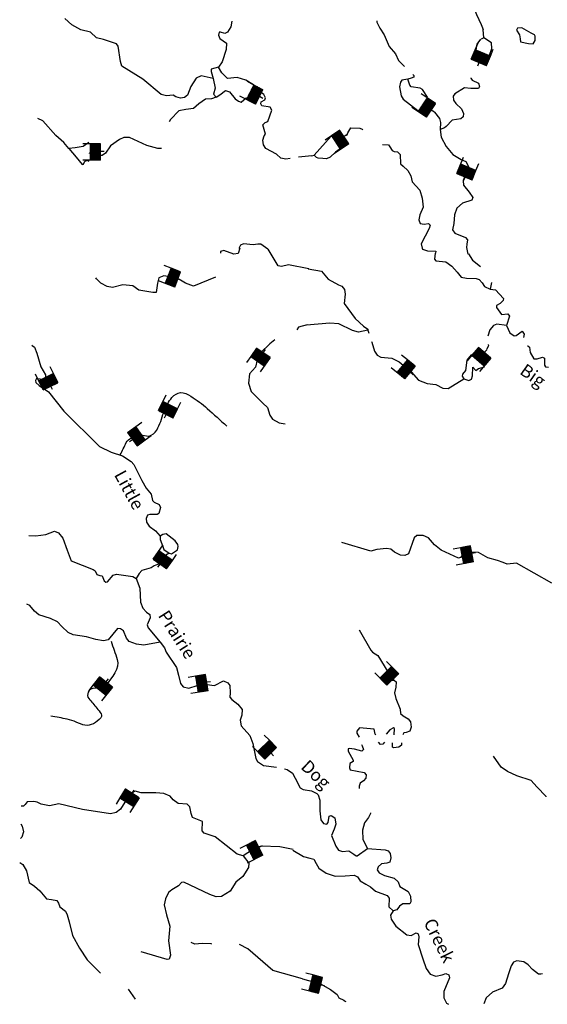
# Model space of a CAD drawing. Extents: x 844092 to 1647620, y 15976635 to 16369830.
# Drawn here: x 1072415 to 1093225, y 16052393 to 16091211 of the extents above; entities that cross this region are included whole.
import ezdxf

# ---------------------------------------------------------------- set-up
doc = ezdxf.new("R2010")
doc.units = 0
doc.header["$MEASUREMENT"] = 0
for name, color, linetype in [('L3', 7, 'CONTINUOUS'), ('L4', 7, 'CONTINUOUS'), ('L6', 7, 'CONTINUOUS')]:
    doc.layers.add(name, color=color, linetype=linetype)
doc.styles.add('STYLE-FONT023', font='font023.shx')

# ---------------------------------------------------------------- blocks, each defined once
blk = doc.blocks.new('DAM')
at = {"layer": 'L6', "color": 7, "linetype": 'CONTINUOUS'}
for p, q in [((-340, -208), (-340, 481)), ((307, 191), (307, 481)), ((-340, -208), (58, 191)), ((-340, -174), (25, 191)), ((-340, -141), (-17, 191)), ((-340, -100), (-58, 191)), ((-340, -66), (-91, 191)), ((-340, -33), (-125, 191)), ((-340, 8), (-158, 191)), ((-340, 50), (-199, 191)), ((-340, 83), (-232, 191)), ((-340, 116), (-266, 191)), ((-340, 149), (-299, 191)), ((-307, -208), (91, 191)), ((-274, -208), (124, 191)), ((-232, -208), (166, 191)), ((-199, -208), (199, 191)), ((-166, -208), (232, 191)), ((-133, -208), (266, 191)), ((-91, -208), (307, 191)), ((-58, -208), (307, 158)), ((-25, -208), (307, 124)), ((17, -208), (307, 91)), ((58, -208), (307, 50)), ((91, -208), (307, 17)), ((0, -357), (0, -208)), ((124, -208), (307, -25)), ((158, -208), (307, -58)), ((199, -208), (307, -100)), ((232, -208), (307, -133)), ((266, -208), (307, -166)), ((299, -208), (307, -199))]:
    blk.add_line(p, q, dxfattribs=at)
at = {"layer": 'L6', "color": 7, "linetype": 'CONTINUOUS', "flags": 128}
for points in [[(299, -208), (307, -208), (307, 191), (-340, 191)], [(-340, -208), (299, -208)]]:
    blk.add_lwpolyline(points, dxfattribs=at)
blk = doc.blocks.new('DAM_1')
at = {"layer": 'L6', "color": 7, "linetype": 'CONTINUOUS'}
for p, q in [((-340, -208), (-340, 481)), ((307, 191), (307, 481)), ((-340, -208), (58, 191)), ((-340, -174), (25, 191)), ((-340, -141), (-17, 191)), ((-340, -100), (-58, 191)), ((-340, -66), (-91, 191)), ((-340, -33), (-125, 191)), ((-340, 8), (-158, 191)), ((-340, 50), (-199, 191)), ((-340, 83), (-232, 191)), ((-340, 116), (-266, 191)), ((-340, 149), (-299, 191)), ((-307, -208), (91, 191)), ((-274, -208), (124, 191)), ((-232, -208), (166, 191)), ((-199, -208), (199, 191)), ((-166, -208), (232, 191)), ((-133, -208), (266, 191)), ((-91, -208), (307, 191)), ((-58, -208), (307, 158)), ((-25, -208), (307, 125)), ((17, -208), (307, 91)), ((58, -208), (307, 50)), ((91, -208), (307, 17)), ((0, -357), (0, -208)), ((124, -208), (307, -25)), ((158, -208), (307, -58)), ((199, -208), (307, -100)), ((232, -208), (307, -133)), ((266, -208), (307, -166)), ((299, -208), (307, -199))]:
    blk.add_line(p, q, dxfattribs=at)
at = {"layer": 'L6', "color": 7, "linetype": 'CONTINUOUS', "flags": 128}
for points in [[(299, -208), (307, -208), (307, 191), (-340, 191)], [(-340, -208), (299, -208)]]:
    blk.add_lwpolyline(points, dxfattribs=at)
blk = doc.blocks.new('DAM_2')
at = {"layer": 'L6', "color": 7, "linetype": 'CONTINUOUS'}
for p, q in [((-340, -207), (-340, 481)), ((307, 191), (307, 481)), ((-340, -207), (58, 191)), ((-340, -174), (25, 191)), ((-340, -141), (-17, 191)), ((-340, -100), (-58, 191)), ((-340, -66), (-91, 191)), ((-340, -33), (-124, 191)), ((-340, 8), (-158, 191)), ((-340, 50), (-199, 191)), ((-340, 83), (-232, 191)), ((-340, 116), (-266, 191)), ((-340, 149), (-299, 191)), ((-307, -207), (91, 191)), ((-274, -207), (125, 191)), ((-232, -207), (166, 191)), ((-199, -207), (199, 191)), ((-166, -207), (232, 191)), ((-133, -207), (266, 191)), ((-91, -207), (307, 191)), ((-58, -207), (307, 158)), ((-25, -207), (307, 124)), ((17, -207), (307, 91)), ((58, -207), (307, 50)), ((91, -207), (307, 17)), ((0, -357), (0, -207)), ((125, -207), (307, -25)), ((158, -207), (307, -58)), ((199, -207), (307, -100)), ((232, -207), (307, -133)), ((266, -207), (307, -166)), ((299, -207), (307, -199))]:
    blk.add_line(p, q, dxfattribs=at)
at = {"layer": 'L6', "color": 7, "linetype": 'CONTINUOUS', "flags": 128}
for points in [[(299, -207), (307, -207), (307, 191), (-340, 191)], [(-340, -207), (299, -207)]]:
    blk.add_lwpolyline(points, dxfattribs=at)
blk = doc.blocks.new('DAM_3')
at = {"layer": 'L6', "color": 7, "linetype": 'CONTINUOUS'}
for p, q in [((-340, -208), (-340, 481)), ((307, 191), (307, 481)), ((-340, -208), (58, 191)), ((-340, -174), (25, 191)), ((-340, -141), (-17, 191)), ((-340, -100), (-58, 191)), ((-340, -66), (-91, 191)), ((-340, -33), (-125, 191)), ((-340, 8), (-158, 191)), ((-340, 50), (-199, 191)), ((-340, 83), (-232, 191)), ((-340, 116), (-266, 191)), ((-340, 149), (-299, 191)), ((-307, -208), (91, 191)), ((-274, -208), (124, 191)), ((-232, -208), (166, 191)), ((-199, -208), (199, 191)), ((-166, -208), (232, 191)), ((-133, -208), (266, 191)), ((-91, -208), (307, 191)), ((-58, -208), (307, 158)), ((-25, -208), (307, 124)), ((17, -208), (307, 91)), ((58, -208), (307, 50)), ((91, -208), (307, 17)), ((0, -357), (0, -208)), ((124, -208), (307, -25)), ((158, -208), (307, -58)), ((199, -208), (307, -100)), ((232, -208), (307, -133)), ((266, -208), (307, -166)), ((299, -208), (307, -199))]:
    blk.add_line(p, q, dxfattribs=at)
at = {"layer": 'L6', "color": 7, "linetype": 'CONTINUOUS', "flags": 128}
for points in [[(299, -208), (307, -208), (307, 191), (-340, 191)], [(-340, -208), (299, -208)]]:
    blk.add_lwpolyline(points, dxfattribs=at)
blk = doc.blocks.new('DAM_4')
at = {"layer": 'L6', "color": 7, "linetype": 'CONTINUOUS'}
for p, q in [((-340, -208), (-340, 481)), ((307, 191), (307, 481)), ((-340, -208), (58, 191)), ((-340, -174), (25, 191)), ((-340, -141), (-17, 191)), ((-340, -100), (-58, 191)), ((-340, -66), (-91, 191)), ((-340, -33), (-124, 191)), ((-340, 8), (-158, 191)), ((-340, 50), (-199, 191)), ((-340, 83), (-232, 191)), ((-340, 116), (-266, 191)), ((-340, 149), (-299, 191)), ((-307, -208), (91, 191)), ((-274, -208), (124, 191)), ((-232, -208), (166, 191)), ((-199, -208), (199, 191)), ((-166, -208), (232, 191)), ((-133, -208), (266, 191)), ((-91, -208), (307, 191)), ((-58, -208), (307, 158)), ((-25, -208), (307, 124)), ((17, -208), (307, 91)), ((58, -208), (307, 50)), ((91, -208), (307, 17)), ((0, -357), (0, -208)), ((124, -208), (307, -25)), ((158, -208), (307, -58)), ((199, -208), (307, -100)), ((232, -208), (307, -133)), ((266, -208), (307, -166)), ((299, -208), (307, -199))]:
    blk.add_line(p, q, dxfattribs=at)
at = {"layer": 'L6', "color": 7, "linetype": 'CONTINUOUS', "flags": 128}
for points in [[(299, -208), (307, -208), (307, 191), (-340, 191)], [(-340, -208), (299, -208)]]:
    blk.add_lwpolyline(points, dxfattribs=at)
blk = doc.blocks.new('DAM_5')
at = {"layer": 'L6', "color": 7, "linetype": 'CONTINUOUS'}
for p, q in [((-340, -208), (-340, 481)), ((307, 191), (307, 481)), ((-340, -208), (58, 191)), ((-340, -174), (25, 191)), ((-340, -141), (-17, 191)), ((-340, -100), (-58, 191)), ((-340, -66), (-91, 191)), ((-340, -33), (-124, 191)), ((-340, 8), (-158, 191)), ((-340, 50), (-199, 191)), ((-340, 83), (-232, 191)), ((-340, 116), (-266, 191)), ((-340, 149), (-299, 191)), ((-307, -208), (91, 191)), ((-274, -208), (124, 191)), ((-232, -208), (166, 191)), ((-199, -208), (199, 191)), ((-166, -208), (232, 191)), ((-133, -208), (266, 191)), ((-91, -208), (307, 191)), ((-58, -208), (307, 158)), ((-25, -208), (307, 124)), ((17, -208), (307, 91)), ((58, -208), (307, 50)), ((91, -208), (307, 17)), ((0, -357), (0, -208)), ((124, -208), (307, -25)), ((158, -208), (307, -58)), ((199, -208), (307, -100)), ((232, -208), (307, -133)), ((266, -208), (307, -166)), ((299, -208), (307, -199))]:
    blk.add_line(p, q, dxfattribs=at)
at = {"layer": 'L6', "color": 7, "linetype": 'CONTINUOUS', "flags": 128}
for points in [[(299, -208), (307, -208), (307, 191), (-340, 191)], [(-340, -208), (299, -208)]]:
    blk.add_lwpolyline(points, dxfattribs=at)
blk = doc.blocks.new('DAM_6')
at = {"layer": 'L6', "color": 7, "linetype": 'CONTINUOUS'}
for p, q in [((-340, -208), (-340, 481)), ((307, 191), (307, 481)), ((-340, -208), (58, 191)), ((-340, -174), (25, 191)), ((-340, -141), (-17, 191)), ((-340, -100), (-58, 191)), ((-340, -66), (-91, 191)), ((-340, -33), (-124, 191)), ((-340, 8), (-158, 191)), ((-340, 50), (-199, 191)), ((-340, 83), (-232, 191)), ((-340, 116), (-266, 191)), ((-340, 149), (-299, 191)), ((-307, -208), (91, 191)), ((-274, -208), (125, 191)), ((-232, -208), (166, 191)), ((-199, -208), (199, 191)), ((-166, -208), (232, 191)), ((-133, -208), (266, 191)), ((-91, -208), (307, 191)), ((-58, -208), (307, 158)), ((-25, -208), (307, 125)), ((17, -208), (307, 91)), ((58, -208), (307, 50)), ((91, -208), (307, 17)), ((0, -357), (0, -208)), ((125, -208), (307, -25)), ((158, -208), (307, -58)), ((199, -208), (307, -100)), ((232, -208), (307, -133)), ((266, -208), (307, -166)), ((299, -208), (307, -199))]:
    blk.add_line(p, q, dxfattribs=at)
at = {"layer": 'L6', "color": 7, "linetype": 'CONTINUOUS', "flags": 128}
for points in [[(299, -208), (307, -208), (307, 191), (-340, 191)], [(-340, -208), (299, -208)]]:
    blk.add_lwpolyline(points, dxfattribs=at)
blk = doc.blocks.new('DAM_7')
at = {"layer": 'L6', "color": 7, "linetype": 'CONTINUOUS'}
for p, q in [((-340, -208), (-340, 481)), ((307, 191), (307, 481)), ((-340, -208), (58, 191)), ((-340, -174), (25, 191)), ((-340, -141), (-17, 191)), ((-340, -100), (-58, 191)), ((-340, -66), (-91, 191)), ((-340, -33), (-125, 191)), ((-340, 8), (-158, 191)), ((-340, 50), (-199, 191)), ((-340, 83), (-232, 191)), ((-340, 116), (-266, 191)), ((-340, 149), (-299, 191)), ((-307, -208), (91, 191)), ((-274, -208), (124, 191)), ((-232, -208), (166, 191)), ((-199, -208), (199, 191)), ((-166, -208), (232, 191)), ((-133, -208), (266, 191)), ((-91, -208), (307, 191)), ((-58, -208), (307, 158)), ((-25, -208), (307, 124)), ((17, -208), (307, 91)), ((58, -208), (307, 50)), ((91, -208), (307, 17)), ((0, -357), (0, -208)), ((124, -208), (307, -25)), ((158, -208), (307, -58)), ((199, -208), (307, -100)), ((232, -208), (307, -133)), ((266, -208), (307, -166)), ((299, -208), (307, -199))]:
    blk.add_line(p, q, dxfattribs=at)
at = {"layer": 'L6', "color": 7, "linetype": 'CONTINUOUS', "flags": 128}
for points in [[(299, -208), (307, -208), (307, 191), (-340, 191)], [(-340, -208), (299, -208)]]:
    blk.add_lwpolyline(points, dxfattribs=at)
blk = doc.blocks.new('DAM_8')
at = {"layer": 'L6', "color": 7, "linetype": 'CONTINUOUS'}
for p, q in [((-340, -208), (-340, 481)), ((307, 191), (307, 481)), ((-340, -208), (58, 191)), ((-340, -174), (25, 191)), ((-340, -141), (-17, 191)), ((-340, -100), (-58, 191)), ((-340, -66), (-91, 191)), ((-340, -33), (-125, 191)), ((-340, 8), (-158, 191)), ((-340, 50), (-199, 191)), ((-340, 83), (-232, 191)), ((-340, 116), (-266, 191)), ((-340, 149), (-299, 191)), ((-307, -208), (91, 191)), ((-274, -208), (124, 191)), ((-232, -208), (166, 191)), ((-199, -208), (199, 191)), ((-166, -208), (232, 191)), ((-133, -208), (266, 191)), ((-91, -208), (307, 191)), ((-58, -208), (307, 158)), ((-25, -208), (307, 124)), ((17, -208), (307, 91)), ((58, -208), (307, 50)), ((91, -208), (307, 17)), ((0, -357), (0, -208)), ((124, -208), (307, -25)), ((158, -208), (307, -58)), ((199, -208), (307, -100)), ((232, -208), (307, -133)), ((266, -208), (307, -166)), ((299, -208), (307, -199))]:
    blk.add_line(p, q, dxfattribs=at)
at = {"layer": 'L6', "color": 7, "linetype": 'CONTINUOUS', "flags": 128}
for points in [[(299, -208), (307, -208), (307, 191), (-340, 191)], [(-340, -208), (299, -208)]]:
    blk.add_lwpolyline(points, dxfattribs=at)
blk = doc.blocks.new('DAM_9')
at = {"layer": 'L6', "color": 7, "linetype": 'CONTINUOUS'}
for p, q in [((-340, -208), (-340, 481)), ((307, 191), (307, 481)), ((-340, -208), (58, 191)), ((-340, -174), (25, 191)), ((-340, -141), (-17, 191)), ((-340, -100), (-58, 191)), ((-340, -66), (-91, 191)), ((-340, -33), (-124, 191)), ((-340, 8), (-158, 191)), ((-340, 50), (-199, 191)), ((-340, 83), (-232, 191)), ((-340, 116), (-266, 191)), ((-340, 149), (-299, 191)), ((-307, -208), (91, 191)), ((-274, -208), (124, 191)), ((-232, -208), (166, 191)), ((-199, -208), (199, 191)), ((-166, -208), (232, 191)), ((-133, -208), (266, 191)), ((-91, -208), (307, 191)), ((-58, -208), (307, 158)), ((-25, -208), (307, 124)), ((17, -208), (307, 91)), ((58, -208), (307, 50)), ((91, -208), (307, 17)), ((0, -357), (0, -208)), ((124, -208), (307, -25)), ((158, -208), (307, -58)), ((199, -208), (307, -100)), ((232, -208), (307, -133)), ((266, -208), (307, -166)), ((299, -208), (307, -199))]:
    blk.add_line(p, q, dxfattribs=at)
at = {"layer": 'L6', "color": 7, "linetype": 'CONTINUOUS', "flags": 128}
for points in [[(299, -208), (307, -208), (307, 191), (-340, 191)], [(-340, -208), (299, -208)]]:
    blk.add_lwpolyline(points, dxfattribs=at)
blk = doc.blocks.new('DAM_10')
at = {"layer": 'L6', "color": 7, "linetype": 'CONTINUOUS'}
for p, q in [((-340, -208), (-340, 481)), ((307, 191), (307, 481)), ((-340, -208), (58, 191)), ((-340, -174), (25, 191)), ((-340, -141), (-17, 191)), ((-340, -100), (-58, 191)), ((-340, -66), (-91, 191)), ((-340, -33), (-124, 191)), ((-340, 8), (-158, 191)), ((-340, 50), (-199, 191)), ((-340, 83), (-232, 191)), ((-340, 116), (-266, 191)), ((-340, 149), (-299, 191)), ((-307, -208), (91, 191)), ((-274, -208), (125, 191)), ((-232, -208), (166, 191)), ((-199, -208), (199, 191)), ((-166, -208), (232, 191)), ((-133, -208), (266, 191)), ((-91, -208), (307, 191)), ((-58, -208), (307, 158)), ((-25, -208), (307, 125)), ((17, -208), (307, 91)), ((58, -208), (307, 50)), ((91, -208), (307, 17)), ((0, -357), (0, -208)), ((125, -208), (307, -25)), ((158, -208), (307, -58)), ((199, -208), (307, -100)), ((232, -208), (307, -133)), ((266, -208), (307, -166)), ((299, -208), (307, -199))]:
    blk.add_line(p, q, dxfattribs=at)
at = {"layer": 'L6', "color": 7, "linetype": 'CONTINUOUS', "flags": 128}
for points in [[(299, -208), (307, -208), (307, 191), (-340, 191)], [(-340, -208), (299, -208)]]:
    blk.add_lwpolyline(points, dxfattribs=at)
blk = doc.blocks.new('DAM_11')
at = {"layer": 'L6', "color": 7, "linetype": 'CONTINUOUS'}
for p, q in [((-340, -208), (-340, 481)), ((307, 191), (307, 481)), ((-340, -208), (58, 191)), ((-340, -174), (25, 191)), ((-340, -141), (-17, 191)), ((-340, -100), (-58, 191)), ((-340, -66), (-91, 191)), ((-340, -33), (-125, 191)), ((-340, 8), (-158, 191)), ((-340, 50), (-199, 191)), ((-340, 83), (-232, 191)), ((-340, 116), (-266, 191)), ((-340, 149), (-299, 191)), ((-307, -208), (91, 191)), ((-274, -208), (124, 191)), ((-232, -208), (166, 191)), ((-199, -208), (199, 191)), ((-166, -208), (232, 191)), ((-133, -208), (266, 191)), ((-91, -208), (307, 191)), ((-58, -208), (307, 158)), ((-25, -208), (307, 124)), ((17, -208), (307, 91)), ((58, -208), (307, 50)), ((91, -208), (307, 17)), ((0, -357), (0, -208)), ((124, -208), (307, -25)), ((158, -208), (307, -58)), ((199, -208), (307, -100)), ((232, -208), (307, -133)), ((266, -208), (307, -166)), ((299, -208), (307, -199))]:
    blk.add_line(p, q, dxfattribs=at)
at = {"layer": 'L6', "color": 7, "linetype": 'CONTINUOUS', "flags": 128}
for points in [[(299, -208), (307, -208), (307, 191), (-340, 191)], [(-340, -208), (299, -208)]]:
    blk.add_lwpolyline(points, dxfattribs=at)
blk = doc.blocks.new('DAM_12')
at = {"layer": 'L6', "color": 7, "linetype": 'CONTINUOUS'}
for p, q in [((-340, -207), (-340, 481)), ((307, 191), (307, 481)), ((-340, -207), (58, 191)), ((-340, -174), (25, 191)), ((-340, -141), (-17, 191)), ((-340, -100), (-58, 191)), ((-340, -66), (-91, 191)), ((-340, -33), (-124, 191)), ((-340, 8), (-158, 191)), ((-340, 50), (-199, 191)), ((-340, 83), (-232, 191)), ((-340, 116), (-266, 191)), ((-340, 149), (-299, 191)), ((-307, -207), (91, 191)), ((-274, -207), (125, 191)), ((-232, -207), (166, 191)), ((-199, -207), (199, 191)), ((-166, -207), (232, 191)), ((-133, -207), (266, 191)), ((-91, -207), (307, 191)), ((-58, -207), (307, 158)), ((-25, -207), (307, 125)), ((17, -207), (307, 91)), ((58, -207), (307, 50)), ((91, -207), (307, 17)), ((0, -357), (0, -207)), ((125, -207), (307, -25)), ((158, -207), (307, -58)), ((199, -207), (307, -100)), ((232, -207), (307, -133)), ((266, -207), (307, -166)), ((299, -207), (307, -199))]:
    blk.add_line(p, q, dxfattribs=at)
at = {"layer": 'L6', "color": 7, "linetype": 'CONTINUOUS', "flags": 128}
for points in [[(299, -207), (307, -207), (307, 191), (-340, 191)], [(-340, -207), (299, -207)]]:
    blk.add_lwpolyline(points, dxfattribs=at)
blk = doc.blocks.new('DAM_13')
at = {"layer": 'L6', "color": 7, "linetype": 'CONTINUOUS'}
for p, q in [((-340, -208), (-340, 481)), ((307, 191), (307, 481)), ((-340, -208), (58, 191)), ((-340, -174), (25, 191)), ((-340, -141), (-17, 191)), ((-340, -100), (-58, 191)), ((-340, -66), (-91, 191)), ((-340, -33), (-125, 191)), ((-340, 8), (-158, 191)), ((-340, 50), (-199, 191)), ((-340, 83), (-232, 191)), ((-340, 116), (-266, 191)), ((-340, 149), (-299, 191)), ((-307, -208), (91, 191)), ((-274, -208), (124, 191)), ((-232, -208), (166, 191)), ((-199, -208), (199, 191)), ((-166, -208), (232, 191)), ((-133, -208), (266, 191)), ((-91, -208), (307, 191)), ((-58, -208), (307, 158)), ((-25, -208), (307, 124)), ((17, -208), (307, 91)), ((58, -208), (307, 50)), ((91, -208), (307, 17)), ((0, -357), (0, -208)), ((124, -208), (307, -25)), ((158, -208), (307, -58)), ((199, -208), (307, -100)), ((232, -208), (307, -133)), ((266, -208), (307, -166)), ((299, -208), (307, -199))]:
    blk.add_line(p, q, dxfattribs=at)
at = {"layer": 'L6', "color": 7, "linetype": 'CONTINUOUS', "flags": 128}
for points in [[(299, -208), (307, -208), (307, 191), (-340, 191)], [(-340, -208), (299, -208)]]:
    blk.add_lwpolyline(points, dxfattribs=at)
blk = doc.blocks.new('DAM_14')
at = {"layer": 'L6', "color": 7, "linetype": 'CONTINUOUS'}
for p, q in [((-340, -208), (-340, 481)), ((307, 191), (307, 481)), ((-340, -208), (58, 191)), ((-340, -174), (25, 191)), ((-340, -141), (-17, 191)), ((-340, -100), (-58, 191)), ((-340, -66), (-91, 191)), ((-340, -33), (-125, 191)), ((-340, 8), (-158, 191)), ((-340, 50), (-199, 191)), ((-340, 83), (-232, 191)), ((-340, 116), (-266, 191)), ((-340, 149), (-299, 191)), ((-307, -208), (91, 191)), ((-274, -208), (124, 191)), ((-232, -208), (166, 191)), ((-199, -208), (199, 191)), ((-166, -208), (232, 191)), ((-133, -208), (266, 191)), ((-91, -208), (307, 191)), ((-58, -208), (307, 158)), ((-25, -208), (307, 124)), ((17, -208), (307, 91)), ((58, -208), (307, 50)), ((91, -208), (307, 17)), ((0, -357), (0, -208)), ((124, -208), (307, -25)), ((158, -208), (307, -58)), ((199, -208), (307, -100)), ((232, -208), (307, -133)), ((266, -208), (307, -166)), ((299, -208), (307, -199))]:
    blk.add_line(p, q, dxfattribs=at)
at = {"layer": 'L6', "color": 7, "linetype": 'CONTINUOUS', "flags": 128}
for points in [[(299, -208), (307, -208), (307, 191), (-340, 191)], [(-340, -208), (299, -208)]]:
    blk.add_lwpolyline(points, dxfattribs=at)
blk = doc.blocks.new('DAM_15')
at = {"layer": 'L6', "color": 7, "linetype": 'CONTINUOUS'}
for p, q in [((-340, -208), (-340, 481)), ((307, 191), (307, 481)), ((-340, -208), (58, 191)), ((-340, -174), (25, 191)), ((-340, -141), (-17, 191)), ((-340, -100), (-58, 191)), ((-340, -66), (-91, 191)), ((-340, -33), (-124, 191)), ((-340, 8), (-158, 191)), ((-340, 50), (-199, 191)), ((-340, 83), (-232, 191)), ((-340, 116), (-266, 191)), ((-340, 149), (-299, 191)), ((-307, -208), (91, 191)), ((-274, -208), (125, 191)), ((-232, -208), (166, 191)), ((-199, -208), (199, 191)), ((-166, -208), (232, 191)), ((-133, -208), (266, 191)), ((-91, -208), (307, 191)), ((-58, -208), (307, 158)), ((-25, -208), (307, 124)), ((17, -208), (307, 91)), ((58, -208), (307, 50)), ((91, -208), (307, 17)), ((0, -357), (0, -208)), ((125, -208), (307, -25)), ((158, -208), (307, -58)), ((199, -208), (307, -100)), ((232, -208), (307, -133)), ((266, -208), (307, -166)), ((299, -208), (307, -199))]:
    blk.add_line(p, q, dxfattribs=at)
at = {"layer": 'L6', "color": 7, "linetype": 'CONTINUOUS', "flags": 128}
for points in [[(299, -208), (307, -208), (307, 191), (-340, 191)], [(-340, -208), (299, -208)]]:
    blk.add_lwpolyline(points, dxfattribs=at)
blk = doc.blocks.new('DAM_16')
at = {"layer": 'L6', "color": 7, "linetype": 'CONTINUOUS'}
for p, q in [((-340, -208), (-340, 481)), ((307, 191), (307, 481)), ((-340, -208), (58, 191)), ((-340, -174), (25, 191)), ((-340, -141), (-17, 191)), ((-340, -100), (-58, 191)), ((-340, -66), (-91, 191)), ((-340, -33), (-124, 191)), ((-340, 8), (-158, 191)), ((-340, 50), (-199, 191)), ((-340, 83), (-232, 191)), ((-340, 116), (-266, 191)), ((-340, 149), (-299, 191)), ((-307, -208), (91, 191)), ((-274, -208), (124, 191)), ((-232, -208), (166, 191)), ((-199, -208), (199, 191)), ((-166, -208), (232, 191)), ((-133, -208), (266, 191)), ((-91, -208), (307, 191)), ((-58, -208), (307, 158)), ((-25, -208), (307, 124)), ((17, -208), (307, 91)), ((58, -208), (307, 50)), ((91, -208), (307, 17)), ((0, -357), (0, -208)), ((124, -208), (307, -25)), ((158, -208), (307, -58)), ((199, -208), (307, -100)), ((232, -208), (307, -133)), ((266, -208), (307, -166)), ((299, -208), (307, -199))]:
    blk.add_line(p, q, dxfattribs=at)
at = {"layer": 'L6', "color": 7, "linetype": 'CONTINUOUS', "flags": 128}
for points in [[(299, -208), (307, -208), (307, 191), (-340, 191)], [(-340, -208), (299, -208)]]:
    blk.add_lwpolyline(points, dxfattribs=at)
blk = doc.blocks.new('DAM_17')
at = {"layer": 'L6', "color": 7, "linetype": 'CONTINUOUS'}
for p, q in [((-340, -208), (-340, 481)), ((307, 191), (307, 481)), ((-340, -208), (58, 191)), ((-340, -174), (25, 191)), ((-340, -141), (-17, 191)), ((-340, -100), (-58, 191)), ((-340, -66), (-91, 191)), ((-340, -33), (-124, 191)), ((-340, 8), (-158, 191)), ((-340, 50), (-199, 191)), ((-340, 83), (-232, 191)), ((-340, 116), (-266, 191)), ((-340, 149), (-299, 191)), ((-307, -208), (91, 191)), ((-274, -208), (124, 191)), ((-232, -208), (166, 191)), ((-199, -208), (199, 191)), ((-166, -208), (232, 191)), ((-133, -208), (266, 191)), ((-91, -208), (307, 191)), ((-58, -208), (307, 158)), ((-25, -208), (307, 124)), ((17, -208), (307, 91)), ((58, -208), (307, 50)), ((91, -208), (307, 17)), ((0, -357), (0, -208)), ((124, -208), (307, -25)), ((158, -208), (307, -58)), ((199, -208), (307, -100)), ((232, -208), (307, -133)), ((266, -208), (307, -166)), ((299, -208), (307, -199))]:
    blk.add_line(p, q, dxfattribs=at)
at = {"layer": 'L6', "color": 7, "linetype": 'CONTINUOUS', "flags": 128}
for points in [[(299, -208), (307, -208), (307, 191), (-340, 191)], [(-340, -208), (299, -208)]]:
    blk.add_lwpolyline(points, dxfattribs=at)
blk = doc.blocks.new('DAM_18')
at = {"layer": 'L6', "color": 7, "linetype": 'CONTINUOUS'}
for p, q in [((-340, -208), (-340, 481)), ((307, 191), (307, 481)), ((-340, -208), (58, 191)), ((-340, -174), (25, 191)), ((-340, -141), (-17, 191)), ((-340, -100), (-58, 191)), ((-340, -66), (-91, 191)), ((-340, -33), (-125, 191)), ((-340, 8), (-158, 191)), ((-340, 50), (-199, 191)), ((-340, 83), (-232, 191)), ((-340, 116), (-266, 191)), ((-340, 149), (-299, 191)), ((-307, -208), (91, 191)), ((-274, -208), (124, 191)), ((-232, -208), (166, 191)), ((-199, -208), (199, 191)), ((-166, -208), (232, 191)), ((-133, -208), (266, 191)), ((-91, -208), (307, 191)), ((-58, -208), (307, 158)), ((-25, -208), (307, 125)), ((17, -208), (307, 91)), ((58, -208), (307, 50)), ((91, -208), (307, 17)), ((0, -357), (0, -208)), ((124, -208), (307, -25)), ((158, -208), (307, -58)), ((199, -208), (307, -100)), ((232, -208), (307, -133)), ((266, -208), (307, -166)), ((299, -208), (307, -199))]:
    blk.add_line(p, q, dxfattribs=at)
at = {"layer": 'L6', "color": 7, "linetype": 'CONTINUOUS', "flags": 128}
for points in [[(299, -208), (307, -208), (307, 191), (-340, 191)], [(-340, -208), (299, -208)]]:
    blk.add_lwpolyline(points, dxfattribs=at)
blk = doc.blocks.new('DAM_32')
at = {"layer": 'L6', "color": 7, "linetype": 'CONTINUOUS'}
for p, q in [((-340, -208), (-340, 481)), ((307, 191), (307, 481)), ((-340, -208), (58, 191)), ((-340, -174), (25, 191)), ((-340, -141), (-17, 191)), ((-340, -100), (-58, 191)), ((-340, -66), (-91, 191)), ((-340, -33), (-124, 191)), ((-340, 8), (-158, 191)), ((-340, 50), (-199, 191)), ((-340, 83), (-232, 191)), ((-340, 116), (-266, 191)), ((-340, 149), (-299, 191)), ((-307, -208), (91, 191)), ((-274, -208), (125, 191)), ((-232, -208), (166, 191)), ((-199, -208), (199, 191)), ((-166, -208), (232, 191)), ((-133, -208), (266, 191)), ((-91, -208), (307, 191)), ((-58, -208), (307, 158)), ((-25, -208), (307, 124)), ((17, -208), (307, 91)), ((58, -208), (307, 50)), ((91, -208), (307, 17)), ((0, -357), (0, -208)), ((125, -208), (307, -25)), ((158, -208), (307, -58)), ((199, -208), (307, -100)), ((232, -208), (307, -133)), ((266, -208), (307, -166)), ((299, -208), (307, -199))]:
    blk.add_line(p, q, dxfattribs=at)
at = {"layer": 'L6', "color": 7, "linetype": 'CONTINUOUS', "flags": 128}
for points in [[(299, -208), (307, -208), (307, 191), (-340, 191)], [(-340, -208), (299, -208)]]:
    blk.add_lwpolyline(points, dxfattribs=at)
blk = doc.blocks.new('DAM_35')
at = {"layer": 'L6', "color": 7, "linetype": 'CONTINUOUS'}
for p, q in [((-340, -208), (-340, 481)), ((307, 191), (307, 481)), ((-340, -208), (58, 191)), ((-340, -174), (25, 191)), ((-340, -141), (-17, 191)), ((-340, -100), (-58, 191)), ((-340, -66), (-91, 191)), ((-340, -33), (-125, 191)), ((-340, 8), (-158, 191)), ((-340, 50), (-199, 191)), ((-340, 83), (-232, 191)), ((-340, 116), (-266, 191)), ((-340, 149), (-299, 191)), ((-307, -208), (91, 191)), ((-274, -208), (124, 191)), ((-232, -208), (166, 191)), ((-199, -208), (199, 191)), ((-166, -208), (232, 191)), ((-133, -208), (266, 191)), ((-91, -208), (307, 191)), ((-58, -208), (307, 158)), ((-25, -208), (307, 124)), ((17, -208), (307, 91)), ((58, -208), (307, 50)), ((91, -208), (307, 17)), ((0, -357), (0, -208)), ((124, -208), (307, -25)), ((158, -208), (307, -58)), ((199, -208), (307, -100)), ((232, -208), (307, -133)), ((266, -208), (307, -166)), ((299, -208), (307, -199))]:
    blk.add_line(p, q, dxfattribs=at)
at = {"layer": 'L6', "color": 7, "linetype": 'CONTINUOUS', "flags": 128}
for points in [[(299, -208), (307, -208), (307, 191), (-340, 191)], [(-340, -208), (299, -208)]]:
    blk.add_lwpolyline(points, dxfattribs=at)

msp = doc.modelspace()

# ---------------------------------------------------------------- linework, layer by layer
at = {"layer": 'L3', "color": 140, "linetype": 'CONTINUOUS'}
for p, q in [((1090727, 16090492), (1090697, 16090828)), ((1084032, 16085870), (1084706, 16086620)), ((1074354, 16086128), (1074637, 16085796)), ((1083932, 16085847), (1084032, 16085870))]:
    msp.add_line(p, q, dxfattribs=at)
at = {"layer": 'L3', "color": 140, "linetype": 'CONTINUOUS', "flags": 128}
for points in [[(1088050, 16095164), (1088752, 16094888), (1089056, 16094705), (1089259, 16094508), (1089385, 16094221), (1089368, 16093855), (1089301, 16093507), (1089319, 16093223), (1089420, 16092937), (1089687, 16092622), (1089865, 16092417), (1090084, 16092178), (1090165, 16092068), (1090432, 16091419), (1090619, 16091020), (1090697, 16090828)], [(1080046, 16088886), (1079574, 16088999), (1079372, 16088904), (1079171, 16088576), (1079029, 16088238), (1078918, 16088149), (1078751, 16088120), (1078577, 16088167), (1078462, 16088236), (1078203, 16088210), (1077996, 16088257), (1077278, 16088860), (1076450, 16089382), (1076388, 16089559), (1076304, 16090161), (1076232, 16090263), (1075719, 16090427), (1075446, 16090493), (1075202, 16090724), (1074829, 16090809), (1074468, 16091002), (1074191, 16091260)], [(1080782, 16091150), (1080743, 16090927), (1080612, 16090713), (1080502, 16090666), (1080337, 16090721), (1080287, 16090714), (1080251, 16090598), (1080305, 16090463), (1080576, 16090281), (1080560, 16090031), (1080397, 16089544), (1080250, 16089339)], [(1086501, 16091167), (1086506, 16091109), (1086617, 16090873), (1086794, 16090610), (1086991, 16090155), (1087242, 16089865), (1087352, 16089604), (1087594, 16089367)], [(1092589, 16090681), (1092219, 16090891), (1092044, 16090870), (1092009, 16090804), (1092129, 16090618), (1092150, 16090459)], [(1090939, 16089816), (1091040, 16090070), (1091027, 16090300), (1090727, 16090492), (1090613, 16090438)], [(1092478, 16090267), (1092670, 16090254), (1092740, 16090386), (1092744, 16090561), (1092721, 16090611), (1092589, 16090681)], [(1092150, 16090459), (1092172, 16090333), (1092478, 16090267)], [(1080250, 16089339), (1079973, 16089263), (1079962, 16089172), (1080046, 16088886)], [(1081632, 16088642), (1081337, 16088827), (1080990, 16088928), (1080605, 16088896), (1080386, 16089110), (1080250, 16089339)], [(1087921, 16089046), (1087954, 16089014), (1087960, 16088939), (1087851, 16088900), (1087725, 16088870)], [(1080046, 16088886), (1080120, 16088517), (1080063, 16088269), (1080169, 16088158)], [(1087725, 16088870), (1087482, 16088826), (1087431, 16088752), (1087401, 16088561), (1087459, 16088209), (1087539, 16088082)], [(1088493, 16088150), (1088307, 16088455), (1088208, 16088516), (1087859, 16088566), (1087803, 16088634), (1087725, 16088870)], [(1090203, 16088916), (1090202, 16088899), (1090267, 16088831), (1090514, 16088708), (1090544, 16088574), (1090509, 16088500), (1090208, 16088499), (1089959, 16088530), (1089578, 16088290), (1089517, 16088191), (1089522, 16088033), (1089618, 16087905), (1089838, 16087699), (1089925, 16087514), (1089905, 16087381), (1089812, 16087300), (1089477, 16087250), (1089237, 16086998), (1089169, 16086949), (1088993, 16086887)], [(1080169, 16088158), (1079975, 16088096), (1079750, 16088077), (1079486, 16087892), (1079273, 16087715), (1078972, 16087673), (1078696, 16087622), (1078361, 16087280), (1078308, 16087184)], [(1080169, 16088158), (1080304, 16088246), (1080526, 16088415), (1080691, 16088369), (1080917, 16088096), (1081040, 16087993), (1081156, 16087965), (1081348, 16088134)], [(1083082, 16085743), (1082913, 16085709), (1082714, 16085756), (1082543, 16085910), (1082124, 16086130), (1082028, 16086274), (1082007, 16086458), (1082062, 16086632), (1082105, 16086697), (1081999, 16087067), (1082093, 16087156), (1082202, 16087195), (1082356, 16087649), (1082292, 16087759), (1081969, 16087818), (1081929, 16087894), (1081940, 16087977), (1082083, 16088048), (1082110, 16088131), (1082047, 16088258), (1081900, 16088362), (1081526, 16088430)], [(1087539, 16088082), (1088119, 16087625)], [(1088779, 16087568), (1088970, 16087313), (1089008, 16087154), (1088993, 16086887)], [(1074354, 16086128), (1074161, 16086375), (1073835, 16086651), (1073325, 16087223), (1073126, 16087315)], [(1085171, 16086602), (1085335, 16086674), (1085353, 16086747), (1085476, 16086942), (1085834, 16086933), (1085925, 16086897), (1085947, 16086873)], [(1088993, 16086887), (1089043, 16086577), (1089234, 16086206), (1089501, 16085891), (1089821, 16085699), (1090011, 16085619), (1090123, 16085425), (1090110, 16085250), (1089909, 16084863), (1089913, 16084688), (1090147, 16084407), (1090292, 16084204), (1090248, 16084096), (1089886, 16083972), (1089656, 16083778), (1089558, 16083513), (1089541, 16083180), (1089485, 16082923), (1089582, 16082796), (1089994, 16082619), (1090075, 16082533), (1090054, 16082359), (1090034, 16082226), (1090094, 16081966)], [(1075139, 16086366), (1074924, 16086213), (1074597, 16086155), (1074354, 16086128)], [(1078013, 16086139), (1077864, 16086127), (1077434, 16086246), (1076742, 16086565), (1076525, 16086571), (1076348, 16086484), (1076000, 16086235), (1075800, 16085948), (1075673, 16085851), (1075406, 16085859), (1075150, 16085949)], [(1086730, 16086294), (1086960, 16086271), (1087016, 16086203), (1087105, 16086059), (1087187, 16086016), (1087312, 16086004), (1087417, 16085893), (1087441, 16085526), (1087539, 16085431), (1087718, 16085269), (1087838, 16085049), (1087898, 16084814), (1088199, 16084490), (1088283, 16084179), (1088324, 16083820), (1088191, 16083523), (1088161, 16083323), (1088207, 16083172), (1088374, 16083151), (1088541, 16083172), (1088598, 16083112), (1088569, 16082980), (1088246, 16082379), (1088283, 16082203), (1088307, 16082161), (1088505, 16082098), (1088830, 16082090), (1088812, 16082007)], [(1083932, 16085847), (1083405, 16085792)], [(1085055, 16086119), (1084871, 16085992), (1084664, 16085787), (1084521, 16085731), (1084371, 16085737), (1084188, 16085757), (1084119, 16085776), (1084032, 16085870)], [(1074637, 16085796), (1074880, 16085506), (1074930, 16085521), (1074989, 16085633), (1075031, 16085645), (1075067, 16085675), (1075145, 16085633)], [(1081622, 16082333), (1081240, 16082377), (1081122, 16082322), (1081060, 16082190)], [(1082201, 16082160), (1081932, 16082367), (1081807, 16082362), (1081622, 16082333)], [(1081092, 16082197), (1081037, 16081990), (1080861, 16081961), (1080465, 16082105), (1080339, 16082075), (1080337, 16082002)], [(1083813, 16081391), (1083017, 16081545), (1082740, 16081486), (1082616, 16081506), (1082217, 16082167)], [(1088802, 16082007), (1088779, 16081766), (1088828, 16081698), (1089218, 16081663), (1089464, 16081490), (1089675, 16081260), (1089829, 16081064), (1090044, 16081017), (1090419, 16081008), (1090543, 16080971), (1090656, 16080835), (1090753, 16080691), (1090975, 16080585)], [(1090110, 16081974), (1090279, 16081728), (1090586, 16081478)], [(1083793, 16081390), (1084316, 16081302), (1084583, 16080979), (1084995, 16080760), (1085118, 16080699), (1085223, 16080571), (1085252, 16080387), (1085218, 16080021), (1085653, 16079435), (1085971, 16079127), (1086143, 16079014), (1086150, 16078964)], [(1080144, 16081060), (1079269, 16080703), (1078955, 16080828), (1078602, 16081029), (1078096, 16081118), (1077902, 16081031), (1077846, 16080824), (1077795, 16080451), (1077670, 16080454), (1077114, 16080544), (1076876, 16080717), (1076486, 16080752), (1076075, 16080655), (1075859, 16080694), (1075621, 16080825), (1075442, 16080997), (1075421, 16081032)], [(1091029, 16080845), (1090975, 16080585)], [(1090975, 16080585), (1091183, 16080555), (1091500, 16080222), (1091489, 16080139), (1091369, 16080017), (1091226, 16079945), (1091224, 16079862), (1091417, 16079582), (1091668, 16079609), (1091740, 16079524), (1091615, 16079160)], [(1086150, 16078964), (1085781, 16078898), (1085541, 16078954), (1085006, 16079218), (1084648, 16079252), (1083729, 16079166)], [(1083754, 16079175), (1083410, 16079084), (1083349, 16078977)], [(1086150, 16078964), (1086187, 16078851)], [(1091615, 16079160), (1091232, 16079203), (1091098, 16079157), (1090952, 16078977), (1090875, 16078729)], [(1091615, 16079160), (1091749, 16078865), (1091913, 16078744), (1091996, 16078759), (1092234, 16078928), (1092306, 16078818), (1092290, 16078685)], [(1082479, 16078593), (1082284, 16078430), (1081916, 16078073), (1081776, 16077802), (1081718, 16077512), (1081477, 16077243), (1081434, 16076886), (1081542, 16076549), (1082005, 16076095), (1082184, 16075915), (1082284, 16075613), (1082380, 16075468), (1082643, 16075320), (1082884, 16075272)], [(1086293, 16078530), (1086305, 16078493), (1086404, 16078141), (1086509, 16077980), (1086665, 16077909), (1087089, 16077865), (1087377, 16077724), (1087851, 16077329), (1088143, 16077005), (1088481, 16076871), (1088830, 16076829), (1089102, 16076681), (1089318, 16076667), (1089928, 16077052)], [(1072900, 16078376), (1072904, 16078371), (1073003, 16078302), (1073096, 16078066), (1073249, 16077520), (1073432, 16077207), (1073438, 16077123), (1073344, 16077026), (1073119, 16077049), (1073078, 16077066), (1073035, 16076992), (1073049, 16076909), (1073179, 16076789), (1073548, 16076545), (1074152, 16075771), (1075566, 16074382), (1076027, 16074162), (1076473, 16074017), (1076809, 16073799), (1076922, 16073671), (1077009, 16073494), (1077231, 16073046), (1077406, 16072741), (1077600, 16072503), (1077652, 16072251), (1077717, 16072191), (1077914, 16072094), (1077970, 16071984), (1077905, 16071744), (1077837, 16071704), (1077545, 16071704), (1077453, 16071673), (1077400, 16071549), (1077421, 16071399), (1077525, 16071246), (1077778, 16071056), (1077956, 16070843)], [(1090893, 16078407), (1090903, 16078353), (1090821, 16078203)], [(1092448, 16078356), (1092453, 16078356), (1092518, 16078296), (1092547, 16078095), (1092699, 16077841), (1092824, 16077838), (1093034, 16077908), (1093108, 16077864), (1093109, 16077597), (1093149, 16077521), (1093274, 16077518)], [(1090046, 16077783), (1090003, 16077384), (1089883, 16077236), (1089872, 16077162), (1089928, 16077052)], [(1090230, 16078006), (1090152, 16077922), (1090046, 16077783)], [(1089928, 16077052), (1090126, 16076980), (1090236, 16077036), (1090273, 16077168), (1090281, 16077510), (1090404, 16077375), (1090512, 16077465), (1090752, 16077531)], [(1072773, 16070878), (1073055, 16070856), (1073448, 16070921), (1073785, 16071045), (1073950, 16070974), (1074111, 16070770), (1074290, 16070298), (1074446, 16069877), (1075312, 16069537), (1075386, 16069485), (1075457, 16069342), (1075572, 16069297), (1075664, 16069286), (1075742, 16069092), (1075807, 16069032), (1075883, 16069055), (1076106, 16069308), (1076232, 16069346), (1076872, 16069254), (1077003, 16069184)], [(1077956, 16070843), (1077953, 16070718), (1078062, 16070448), (1078100, 16070322), (1078305, 16070175)], [(1078551, 16070660), (1078192, 16070936), (1078058, 16070915), (1077956, 16070843)], [(1093402, 16068996), (1092005, 16069781), (1091645, 16069748), (1091480, 16069811), (1091265, 16069883), (1090876, 16069992), (1090506, 16070202), (1089957, 16070216), (1089801, 16070003), (1089717, 16069980), (1089042, 16070297), (1088772, 16070512), (1088537, 16070785), (1088331, 16070873), (1088073, 16070880), (1087979, 16070782), (1087746, 16070154), (1087611, 16070083), (1087428, 16070096), (1087198, 16070218), (1087051, 16070338), (1086884, 16070359), (1086500, 16070319), (1086265, 16070258), (1085123, 16070595)], [(1078305, 16070175), (1078396, 16070156), (1078642, 16070316), (1078670, 16070440), (1078648, 16070524), (1078551, 16070660)], [(1078305, 16070175), (1078110, 16070055), (1078054, 16069815), (1077919, 16069752), (1077717, 16069682), (1077606, 16069601), (1077237, 16069495), (1077125, 16069373), (1077003, 16069184)], [(1077003, 16069184), (1077160, 16068805), (1077178, 16068246), (1077272, 16068010), (1077410, 16067856), (1077549, 16067761), (1077562, 16067635), (1077446, 16067355), (1077476, 16067229), (1077953, 16066666)], [(1077953, 16066666), (1077308, 16066550), (1077026, 16066591), (1076737, 16066698), (1076632, 16066826), (1076515, 16067121), (1076392, 16067200), (1076267, 16067203), (1075905, 16066762), (1075721, 16066726), (1075414, 16066775), (1075050, 16066885), (1074518, 16066958), (1074321, 16067055), (1074077, 16067294), (1073907, 16067474), (1073627, 16067598), (1073164, 16067744), (1073001, 16067890), (1072815, 16068112), (1072698, 16068171)], [(1085804, 16067160), (1086259, 16066357), (1086332, 16066272), (1086545, 16066150), (1086938, 16065498), (1086964, 16065239), (1087005, 16065188), (1087196, 16065158), (1087261, 16065106), (1087256, 16064890), (1087200, 16064674), (1087245, 16064448), (1087417, 16064027), (1087430, 16063860), (1087544, 16063766), (1087741, 16063652), (1087830, 16063533), (1087858, 16063316), (1087804, 16063167), (1087653, 16063104), (1087569, 16063090), (1087523, 16063019)], [(1077953, 16066666), (1078131, 16066445), (1078193, 16066276), (1078602, 16065665), (1078677, 16065363), (1078752, 16065036), (1078865, 16064908), (1079089, 16064860), (1079417, 16064968), (1079801, 16065000), (1080100, 16064967), (1080447, 16065141), (1080628, 16065069), (1080709, 16064967), (1080718, 16064667), (1080705, 16064501), (1080786, 16064407), (1081023, 16064225), (1081184, 16064013), (1081178, 16063796), (1081106, 16063598), (1081150, 16063372), (1081498, 16062987), (1081615, 16062676), (1081733, 16062081), (1081796, 16061971), (1082025, 16061806), (1082546, 16061739)], [(1086467, 16063013), (1086439, 16063046), (1086394, 16063239), (1085820, 16063295), (1085709, 16063164), (1085715, 16063081), (1085802, 16062923)], [(1087190, 16063017), (1087196, 16063264), (1087163, 16063298), (1087020, 16063218), (1086875, 16063042)], [(1085898, 16062634), (1085923, 16062589), (1085969, 16062438), (1085909, 16062373), (1085619, 16062447), (1085411, 16062477), (1085369, 16062461), (1085376, 16062378), (1085566, 16062015), (1085574, 16061964), (1085438, 16061884), (1085417, 16061718), (1085449, 16061634), (1085996, 16061537), (1086077, 16061443), (1086065, 16061302), (1085980, 16061204), (1085844, 16061107), (1085808, 16060991), (1085805, 16060901)], [(1086803, 16062730), (1086733, 16062644), (1086640, 16062629), (1086563, 16062724)], [(1087480, 16062705), (1087474, 16062609), (1087363, 16062528), (1087154, 16062500), (1087113, 16062526), (1087118, 16062704)], [(1093184, 16060578), (1093174, 16060582), (1092809, 16060966), (1092582, 16061213), (1092020, 16061403), (1091649, 16061570), (1091403, 16061743), (1091097, 16062176)], [(1082860, 16061678), (1082963, 16061656), (1083176, 16061500), (1083279, 16061314)], [(1083281, 16061305), (1083472, 16060933), (1083595, 16060855), (1083927, 16060805), (1084133, 16060708), (1084190, 16060649), (1084252, 16060447), (1084258, 16060022), (1084291, 16059671), (1084395, 16059518), (1084528, 16059490), (1084580, 16059555), (1084627, 16059804), (1084703, 16059835), (1084843, 16059740), (1084878, 16059489), (1084815, 16059299), (1084717, 16059052), (1084881, 16058631), (1084986, 16058470), (1085151, 16058415), (1085402, 16058442), (1085590, 16058313), (1085680, 16058244), (1085722, 16058251), (1086129, 16058533)], [(1086248, 16059936), (1086247, 16059913), (1086177, 16059757), (1086021, 16059544), (1085931, 16059254), (1085946, 16058887), (1086129, 16058533)], [(1072457, 16059503), (1072509, 16059417), (1072561, 16059198), (1072505, 16058983), (1072441, 16058935)], [(1083196, 16058490), (1082674, 16058604), (1081949, 16058632), (1081739, 16058579), (1081230, 16058251)], [(1083194, 16058473), (1083612, 16058221), (1083861, 16058156), (1084010, 16058119), (1084114, 16057950), (1084218, 16057755), (1084505, 16057565), (1084860, 16057447), (1085252, 16057454), (1085611, 16057487), (1085735, 16057417), (1085847, 16057256), (1086061, 16057134), (1086250, 16057021), (1086454, 16056857), (1086908, 16056679), (1086989, 16056577), (1086972, 16056236), (1087151, 16056073)], [(1086129, 16058533), (1086828, 16058482), (1086952, 16058445), (1087025, 16058343), (1087054, 16058168), (1087016, 16058002), (1086890, 16057963), (1086681, 16057927), (1086553, 16057813), (1086517, 16057689), (1086597, 16057579), (1086803, 16057465), (1087184, 16057364), (1087338, 16057219), (1087409, 16057033), (1087737, 16056842), (1087833, 16056656), (1087844, 16056439), (1087808, 16056348), (1087625, 16056353), (1087533, 16056355), (1087389, 16056259), (1087286, 16056111), (1087151, 16056073)], [(1072415, 16057986), (1072535, 16057907), (1072687, 16057661), (1072791, 16057192), (1073004, 16057052), (1073216, 16056872), (1073466, 16056557), (1073674, 16056526), (1073881, 16056487), (1073945, 16056377), (1074000, 16056234), (1074220, 16056061), (1074291, 16055926), (1074367, 16055649), (1074503, 16055104), (1074773, 16054605), (1075078, 16054146), (1075597, 16053616)], [(1081230, 16058251), (1081456, 16057953), (1081443, 16057787), (1081217, 16057426), (1080936, 16057208), (1080718, 16056856), (1080379, 16056648), (1080162, 16056629), (1079914, 16056719), (1078885, 16057213), (1078793, 16057190), (1078681, 16057060), (1078419, 16056908), (1078283, 16056795), (1078168, 16056557), (1078119, 16056308), (1078201, 16055922), (1078339, 16055477), (1078282, 16054895), (1078359, 16054334), (1078305, 16054177), (1078229, 16054154), (1077212, 16054456)], [(1087151, 16056073), (1087039, 16055901), (1087060, 16055750), (1087253, 16055478), (1087686, 16055126), (1087852, 16055105), (1088055, 16055208), (1088129, 16055173), (1088159, 16055056), (1088135, 16054748), (1088313, 16054185), (1088445, 16053806), (1088598, 16053586), (1088829, 16053505), (1089072, 16053557), (1089223, 16053603), (1089339, 16053559), (1089369, 16053433), (1089147, 16052897), (1089149, 16052647), (1089244, 16052444), (1089323, 16052393)], [(1079997, 16054760), (1079971, 16054775), (1079613, 16054793), (1079329, 16054767), (1079180, 16054829)], [(1083565, 16053391), (1082402, 16053726), (1081416, 16054586), (1081080, 16054748)], [(1093040, 16053593), (1092965, 16053576), (1092874, 16053579), (1092636, 16053760), (1092474, 16053947), (1092294, 16054068), (1092028, 16054108), (1091885, 16054054), (1091798, 16053906), (1091699, 16053591), (1091581, 16053211), (1091443, 16053023), (1091064, 16052865), (1090816, 16052647), (1090715, 16052410)], [(1083565, 16053391), (1084275, 16053204), (1084677, 16052973), (1084942, 16052779), (1085008, 16052653), (1085193, 16052551), (1085261, 16052501), (1085265, 16052492)], [(1076698, 16052994), (1076966, 16052595)]]:
    msp.add_lwpolyline(points, dxfattribs=at)
at = {"layer": 'L3', "color": 140, "linetype": 'CONTINUOUS'}
for points, knots in [([(1076381, 16074058), (1076461, 16074218), (1076541, 16074378), (1076621, 16074539), (1076702, 16074699), (1076910, 16074762), (1077078, 16074827), (1077241, 16074890), (1077448, 16074732), (1077606, 16074827), (1077722, 16074897), (1077811, 16074995), (1077870, 16075115), (1077982, 16075343), (1078030, 16075585), (1078134, 16075811), (1078215, 16075988), (1078279, 16076153), (1078422, 16076316), (1078517, 16076424), (1078639, 16076506), (1078758, 16076508), (1078891, 16076509), (1079041, 16076446), (1079166, 16076364), (1079399, 16076210), (1079615, 16076064), (1079814, 16075883), (1080070, 16075651), (1080326, 16075419), (1080583, 16075187)], [0, 0, 0, 0, 0.089721, 0.089721, 0.089721, 0.179875, 0.179875, 0.179875, 0.268124, 0.268124, 0.268124, 0.333435, 0.333435, 0.333435, 0.45789, 0.45789, 0.45789, 0.554937, 0.554937, 0.554937, 0.619622, 0.619622, 0.619622, 0.691942, 0.691942, 0.691942, 0.826741, 0.826741, 0.826741, 1, 1, 1, 1]), ([(1076021, 16066710), (1076101, 16066470), (1076181, 16066229), (1076261, 16065989), (1076380, 16065632), (1076057, 16065290), (1075805, 16064957), (1075654, 16064757), (1075302, 16064947), (1075157, 16064765), (1075100, 16064692), (1075069, 16064573), (1075109, 16064500), (1075183, 16064367), (1075331, 16064251), (1075421, 16064116), (1075507, 16063987), (1075727, 16063816), (1075613, 16063684), (1075448, 16063492), (1075205, 16063360), (1074989, 16063396), (1074757, 16063435), (1074534, 16063591), (1074293, 16063636), (1074077, 16063676), (1073861, 16063716), (1073645, 16063756)], [0, 0, 0, 0, 0.129061, 0.129061, 0.129061, 0.320919, 0.320919, 0.320919, 0.435815, 0.435815, 0.435815, 0.481446, 0.481446, 0.481446, 0.565574, 0.565574, 0.565574, 0.645964, 0.645964, 0.645964, 0.762804, 0.762804, 0.762804, 0.887965, 0.887965, 0.887965, 1, 1, 1, 1])]:
    msp.add_open_spline(points, degree=3, knots=knots, dxfattribs=at)
at = {"layer": 'L6', "color": 140, "linetype": 'CONTINUOUS', "flags": 128}
for points in [[(1090595, 16090444), (1090451, 16090240), (1090406, 16090025)], [(1081230, 16058251), (1080990, 16058316), (1080125, 16058997), (1079687, 16059134), (1079614, 16059228), (1079624, 16059594), (1079360, 16059709), (1079237, 16059754), (1079174, 16059915), (1079123, 16060183), (1079025, 16060277), (1078668, 16060311), (1078471, 16060450), (1078350, 16060603), (1078103, 16060702), (1077787, 16060735), (1077212, 16060734), (1076964, 16060799), (1076760, 16060671), (1076394, 16060088), (1076216, 16059960), (1075998, 16059907), (1074894, 16060070), (1073958, 16060295), (1073597, 16060213), (1073257, 16060280), (1073101, 16060359), (1072976, 16060388), (1072709, 16060370), (1072631, 16060272), (1072563, 16060199), (1072476, 16060205)]]:
    msp.add_lwpolyline(points, dxfattribs=at)

# ---------------------------------------------------------------- block references
at = {"layer": 'L6', "color": 7, "linetype": 'CONTINUOUS'}
for name, p, xscale, yscale, zscale, rotation in [('DAM_18', (1090621, 16089718), 0.9999992397111964, 0.9999992397111964, 0.9999992397111964, 337.2440233675538), ('DAM_14', (1081683, 16088275), 1.000000736760976, 1.000000736760976, 1.000000736760976, 62.49598865922504), ('DAM_16', (1088475, 16087764), 1.000000051141989, 1.000000051141989, 1.000000051141989, 56.05004951522263), ('DAM_15', (1085038, 16086483), 0.9999974805300998, 0.9999974805300998, 0.9999974805300998, 124.300714717135), ('DAM_5', (1075392, 16086011), 1.000000000173473, 1.000000000173473, 1.000000000173473, 90.00106721887062), ('DAM_17', (1090053, 16085211), 0.9999992397111964, 0.9999992397111964, 0.9999992397111964, 337.2440233675538), ('DAM_11', (1078457, 16081058), 1.000001391512196, 1.000001391512196, 1.000001391512196, 69.23442056105335), ('DAM_10', (1081891, 16077911), 0.999999437253634, 0.999999437253634, 0.999999437253634, 145.3686310390714), ('DAM_13', (1090605, 16077928), 1.000001093106589, 1.000001093106589, 1.000001093106589, 139.4532553841635), ('DAM_12', (1087658, 16077441), 0.9999996144671653, 0.9999996144671653, 0.9999996144671653, 50.68249097083921), ('DAM_7', (1073553, 16076953), 1.00000095146608, 1.00000095146608, 1.00000095146608, 25.99720474194095), ('DAM_9', (1078283, 16075835), 1.000001217627487, 1.000001217627487, 1.000001217627487, 333.9407467335363), ('DAM_8', (1077035, 16074785), 1.000000150498604, 1.000000150498604, 1.000000150498604, 305.6479996869186), ('DAM_6', (1078075, 16069913), 0.9999985739213365, 0.9999985739213365, 0.9999985739213365, 324.7750216549638), ('DAM_32', (1090044, 16070127), 1.000001035047427, 1.000001035047427, 1.000001035047427, 100.9519248486927), ('DAM_3', (1086999, 16065355), 0.9999989633685595, 0.9999989633685595, 0.9999989633685595, 44.32269618736448), ('DAM_5', (1075677, 16064947), 1.00000210011538, 1.00000210011538, 1.00000210011538, 141.3327748758973), ('DAM_4', (1079586, 16065055), 1.000000524170026, 1.000000524170026, 1.000000524170026, 99.05646000437436), ('DAM_2', (1082177, 16062449), 0.9999989633685595, 0.9999989633685595, 0.9999989633685595, 44.32269618736448), ('DAM', (1076730, 16060536), 0.9999977661214432, 0.9999977661214432, 0.9999977661214432, 148.1659169217293), ('DAM_1', (1081665, 16058479), 0.9999979913223193, 0.9999979913223193, 0.9999979913223193, 117.1964997729096), ('DAM_35', (1084086, 16053204), 1.000000977909836, 1.000000977909836, 1.000000977909836, 75.62415863802194)]:
    msp.add_blockref(name, p, dxfattribs=dict(at, xscale=xscale, yscale=yscale, zscale=zscale, rotation=rotation))

# ---------------------------------------------------------------- texts
at = {"layer": 'L4', "color": 140, "linetype": 'CONTINUOUS', "style": 'STYLE-FONT023'}
for s, rotation, p in [('Big', 324.7467, (1092099, 16077273)), ('Little', 298.7745, (1076125, 16073273)), ('Prairie', 302.4659, (1077853, 16067722)), ('Dog', 316.1874, (1083470, 16061717)), ('Creek', 296.3184, (1088333, 16055623))]:
    msp.add_text(s, height=500, rotation=rotation, dxfattribs=at).set_placement(p)

doc.saveas('drawing.dxf')
